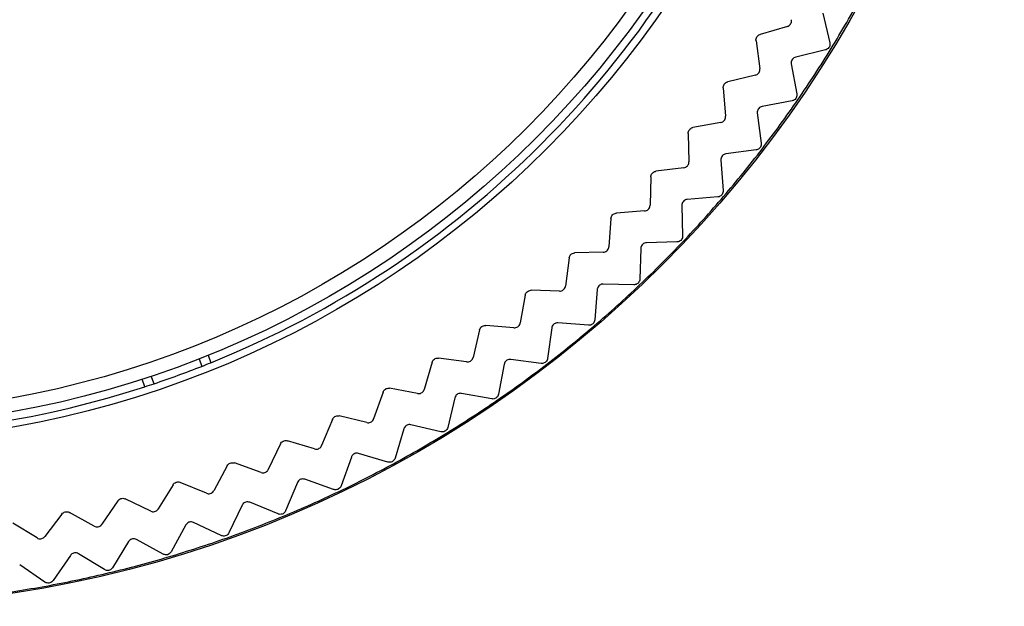
# Model space of a CAD drawing. Extents: x 21 to 298, y 50 to 351.
# Drawn here: x 110 to 113, y 127 to 129 of the extents above; entities that cross this region are included whole.
import ezdxf

# ---------------------------------------------------------------- set-up
doc = ezdxf.new("R2010")
doc.units = 0
for name, color, linetype in [('24F49272-FOOT_PA', 7, 'CONTINUOUS'), ('24F49281_CUSHION', 7, 'CONTINUOUS'), ('DEFAULT', 7, 'CONTINUOUS')]:
    doc.layers.add(name, color=color, linetype=linetype)

# ---------------------------------------------------------------- blocks, each defined once
blk = doc.blocks.new('SE8')
at = {"layer": '24F49272-FOOT_PA', "color": 7, "linetype": 'CONTINUOUS'}
for p, q in [((112.5374, 129.0331), (112.5616, 128.9311)), ((112.4166, 128.9877), (112.3236, 128.9604)), ((112.3094, 128.9386), (112.3223, 128.8425)), ((112.5469, 128.9071), (112.445, 128.8824)), ((112.4301, 128.8594), (112.449, 128.7563)), ((112.3071, 128.8204), (112.2128, 128.798)), ((112.1975, 128.7769), (112.2053, 128.6803)), ((112.433, 128.733), (112.33, 128.7137)), ((112.3138, 128.6915), (112.3273, 128.5875)), ((112.189, 128.659), (112.0936, 128.6416)), ((112.0772, 128.6213), (112.08, 128.5244)), ((112.3101, 128.5652), (112.2062, 128.5513)), ((112.1889, 128.5299), (112.1969, 128.4254)), ((112.0626, 128.504), (111.9664, 128.4916)), ((111.949, 128.4722), (111.9467, 128.3753)), ((112.1786, 128.404), (112.0741, 128.3955)), ((111.9282, 128.3558), (111.8315, 128.3485)), ((112.0558, 128.3751), (112.0583, 128.2703)), ((111.8131, 128.3301), (111.8058, 128.2334)), ((112.0389, 128.2499), (111.9341, 128.2469)), ((111.7863, 128.2149), (111.6894, 128.2126)), ((111.9147, 128.2275), (111.9117, 128.1227)), ((111.67, 128.1952), (111.6576, 128.099)), ((111.6372, 128.0816), (111.5403, 128.0844)), ((111.7661, 128.0875), (111.7576, 127.983)), ((111.8913, 128.1033), (111.7865, 128.1058)), ((111.52, 128.068), (111.5026, 127.9726)), ((111.3636, 127.9488), (111.3412, 127.8545)), ((111.4813, 127.9563), (111.3847, 127.9641)), ((111.6103, 127.9554), (111.5964, 127.8515)), ((111.7362, 127.9647), (111.6317, 127.9727)), ((110.4036, 127.8498), (110.413, 127.8241)), ((110.4345, 127.8621), (110.4438, 127.8364)), ((111.3191, 127.8393), (111.223, 127.8522)), ((111.5741, 127.8343), (111.4701, 127.8478)), ((111.2012, 127.838), (111.1739, 127.745)), ((111.4479, 127.8316), (111.4286, 127.7286)), ((110.2183, 127.7543), (110.2089, 127.78)), ((110.2498, 127.7647), (110.2404, 127.7904)), ((111.151, 127.731), (111.0557, 127.7489)), ((111.0332, 127.7359), (111.001, 127.6444)), ((111.2792, 127.7166), (111.2545, 127.6147)), ((111.4053, 127.7126), (111.3022, 127.7315)), ((110.86, 127.6426), (110.8231, 127.553)), ((110.9774, 127.6316), (110.8832, 127.6544)), ((111.1047, 127.6105), (111.0747, 127.5101)), ((111.2305, 127.6), (111.1285, 127.6242)), ((110.6822, 127.5586), (110.6407, 127.471)), ((110.7989, 127.5414), (110.706, 127.5692)), ((110.9249, 127.5137), (110.8897, 127.415)), ((111.0499, 127.4966), (110.9494, 127.5262)), ((110.5003, 127.484), (110.4542, 127.3986)), ((110.6159, 127.4607), (110.5246, 127.4933)), ((110.3147, 127.419), (110.2642, 127.3362)), ((110.429, 127.3897), (110.3395, 127.427)), ((110.7403, 127.4264), (110.7, 127.3297)), ((110.8643, 127.4028), (110.7654, 127.4376)), ((110.126, 127.3638), (110.0712, 127.2837)), ((110.2385, 127.3285), (110.1511, 127.3705)), ((110.5514, 127.3489), (110.506, 127.2544)), ((110.6739, 127.3189), (110.577, 127.3588)), ((109.9346, 127.3185), (109.8758, 127.2415)), ((110.0452, 127.2775), (109.9601, 127.3239)), ((109.8494, 127.2366), (109.7668, 127.2874)), ((110.3586, 127.2815), (110.3084, 127.1895)), ((110.4794, 127.245), (110.3847, 127.2899)), ((110.1626, 127.2242), (110.1077, 127.1349)), ((110.2814, 127.1814), (110.1892, 127.2313)), ((109.9639, 127.1772), (109.9044, 127.0909)), ((110.0803, 127.1283), (109.9908, 127.1829)), ((109.8766, 127.0858), (109.7901, 127.145))]:
    blk.add_line(p, q, dxfattribs=at)
for radius in [3.9924, 3.4317]:
    blk.add_circle((109.1664, 130.9952), radius, dxfattribs=at)
for radius, start, end in [(3.4073, 292.0183, 337.9817), (3.9874, 328.5, 331.5), (3.9874, 325.5, 328.5), (3.9874, 322.5, 325.5), (3.9874, 319.5, 322.5), (3.9874, 316.5, 319.5), (3.9874, 313.5, 316.5), (3.9874, 310.5, 313.5), (3.9874, 307.5, 310.5), (3.4073, 288.5397, 291.4603), (3.4073, 291.4603, 292.0183), (3.9874, 304.5, 307.5), (3.4073, 252.0183, 287.9817), (3.4073, 287.9817, 288.5397), (3.9874, 301.5, 304.5), (3.9874, 298.5, 301.5), (3.9874, 295.5, 298.5), (3.9874, 292.5, 295.5), (3.9874, 289.5, 292.5), (3.9874, 286.5, 289.5), (3.9874, 283.5, 286.5), (3.9874, 280.5, 283.5), (3.9874, 277.5, 280.5)]:
    blk.add_arc((109.1664, 130.9952), radius, start, end, dxfattribs=at)
for points, knots in [([(112.4166, 128.9877), (112.4188, 128.9884), (112.4208, 128.9894), (112.4227, 128.9907), (112.4245, 128.992), (112.4261, 128.9936), (112.4274, 128.9955), (112.4286, 128.9973), (112.4296, 128.9994), (112.4302, 129.0015), (112.4308, 129.0037), (112.4311, 129.006), (112.4309, 129.0082), (112.4309, 129.009), (112.4308, 129.0098), (112.4306, 129.0106)], [0, 0, 0, 0, 0.229557, 0.229557, 0.229557, 0.459126, 0.459126, 0.459126, 0.688535, 0.688535, 0.688535, 0.917898, 0.917898, 0.917898, 1, 1, 1, 1]), ([(112.3094, 128.9386), (112.3091, 128.9408), (112.3092, 128.9431), (112.3096, 128.9453), (112.3101, 128.9475), (112.3109, 128.9496), (112.3121, 128.9516), (112.3132, 128.9535), (112.3147, 128.9552), (112.3165, 128.9566), (112.3182, 128.9581), (112.3202, 128.9592), (112.3223, 128.96), (112.3227, 128.9602), (112.3231, 128.9603), (112.3236, 128.9604)], [0, 0, 0, 0, 0.237957, 0.237957, 0.237957, 0.475924, 0.475924, 0.475924, 0.713754, 0.713754, 0.713754, 0.951557, 0.951557, 0.951557, 1, 1, 1, 1]), ([(112.5616, 128.9311), (112.5622, 128.929), (112.5623, 128.9267), (112.5621, 128.9244), (112.5618, 128.9222), (112.5612, 128.92), (112.5603, 128.918), (112.5593, 128.916), (112.558, 128.9141), (112.5564, 128.9125), (112.5548, 128.9109), (112.553, 128.9095), (112.551, 128.9086), (112.5497, 128.9079), (112.5483, 128.9074), (112.5469, 128.9071)], [0, 0, 0, 0, 0.215591, 0.215591, 0.215591, 0.431194, 0.431194, 0.431194, 0.646633, 0.646633, 0.646633, 0.862002, 0.862002, 0.862002, 1, 1, 1, 1]), ([(112.445, 128.8824), (112.4428, 128.8819), (112.4407, 128.881), (112.4389, 128.8798), (112.437, 128.8785), (112.4353, 128.877), (112.4339, 128.8752), (112.4325, 128.8734), (112.4315, 128.8714), (112.4308, 128.8693), (112.4301, 128.8672), (112.4297, 128.8649), (112.4297, 128.8627), (112.4298, 128.8616), (112.4299, 128.8605), (112.4301, 128.8594)], [0, 0, 0, 0, 0.223031, 0.223031, 0.223031, 0.446073, 0.446073, 0.446073, 0.668974, 0.668974, 0.668974, 0.891824, 0.891824, 0.891824, 1, 1, 1, 1]), ([(112.3071, 128.8204), (112.3093, 128.8209), (112.3114, 128.8218), (112.3133, 128.823), (112.3152, 128.8242), (112.3169, 128.8258), (112.3182, 128.8275), (112.3196, 128.8293), (112.3207, 128.8313), (112.3214, 128.8334), (112.3221, 128.8356), (112.3225, 128.8378), (112.3225, 128.8401), (112.3225, 128.8409), (112.3224, 128.8417), (112.3223, 128.8425)], [0, 0, 0, 0, 0.229557, 0.229557, 0.229557, 0.459126, 0.459126, 0.459126, 0.688535, 0.688535, 0.688535, 0.917898, 0.917898, 0.917898, 1, 1, 1, 1]), ([(112.1975, 128.7769), (112.1973, 128.7791), (112.1975, 128.7814), (112.198, 128.7836), (112.1986, 128.7858), (112.1996, 128.7879), (112.2008, 128.7897), (112.2021, 128.7916), (112.2037, 128.7932), (112.2054, 128.7946), (112.2072, 128.7959), (112.2093, 128.7969), (112.2114, 128.7976), (112.2119, 128.7978), (112.2123, 128.7979), (112.2128, 128.798)], [0, 0, 0, 0, 0.237957, 0.237957, 0.237957, 0.475924, 0.475924, 0.475924, 0.713754, 0.713754, 0.713754, 0.951557, 0.951557, 0.951557, 1, 1, 1, 1]), ([(112.449, 128.7563), (112.4494, 128.7541), (112.4494, 128.7518), (112.449, 128.7496), (112.4487, 128.7474), (112.448, 128.7452), (112.4469, 128.7432), (112.4458, 128.7412), (112.4444, 128.7394), (112.4428, 128.7379), (112.4411, 128.7364), (112.4392, 128.7352), (112.4371, 128.7343), (112.4358, 128.7337), (112.4344, 128.7333), (112.433, 128.733)], [0, 0, 0, 0, 0.215591, 0.215591, 0.215591, 0.431194, 0.431194, 0.431194, 0.646633, 0.646633, 0.646633, 0.862002, 0.862002, 0.862002, 1, 1, 1, 1]), ([(112.33, 128.7137), (112.3278, 128.7133), (112.3256, 128.7125), (112.3237, 128.7114), (112.3217, 128.7103), (112.3199, 128.7088), (112.3185, 128.7071), (112.317, 128.7054), (112.3158, 128.7034), (112.315, 128.7014), (112.3142, 128.6993), (112.3137, 128.697), (112.3137, 128.6948), (112.3136, 128.6937), (112.3137, 128.6926), (112.3138, 128.6915)], [0, 0, 0, 0, 0.223031, 0.223031, 0.223031, 0.446073, 0.446073, 0.446073, 0.668974, 0.668974, 0.668974, 0.891824, 0.891824, 0.891824, 1, 1, 1, 1]), ([(112.189, 128.659), (112.1912, 128.6594), (112.1933, 128.6602), (112.1953, 128.6613), (112.1972, 128.6624), (112.199, 128.6639), (112.2005, 128.6655), (112.2019, 128.6672), (112.2031, 128.6692), (112.204, 128.6713), (112.2048, 128.6734), (112.2053, 128.6756), (112.2054, 128.6778), (112.2054, 128.6787), (112.2054, 128.6795), (112.2053, 128.6803)], [0, 0, 0, 0, 0.229557, 0.229557, 0.229557, 0.459126, 0.459126, 0.459126, 0.688535, 0.688535, 0.688535, 0.917898, 0.917898, 0.917898, 1, 1, 1, 1]), ([(112.0772, 128.6213), (112.0771, 128.6236), (112.0775, 128.6258), (112.0781, 128.628), (112.0788, 128.6301), (112.0799, 128.6321), (112.0812, 128.6339), (112.0826, 128.6357), (112.0842, 128.6373), (112.0861, 128.6385), (112.088, 128.6398), (112.0901, 128.6407), (112.0922, 128.6413), (112.0927, 128.6414), (112.0931, 128.6415), (112.0936, 128.6416)], [0, 0, 0, 0, 0.237957, 0.237957, 0.237957, 0.475924, 0.475924, 0.475924, 0.713754, 0.713754, 0.713754, 0.951557, 0.951557, 0.951557, 1, 1, 1, 1]), ([(112.3273, 128.5875), (112.3276, 128.5853), (112.3275, 128.583), (112.327, 128.5808), (112.3265, 128.5787), (112.3257, 128.5765), (112.3245, 128.5746), (112.3234, 128.5727), (112.3219, 128.571), (112.3201, 128.5695), (112.3184, 128.5681), (112.3164, 128.567), (112.3143, 128.5662), (112.313, 128.5657), (112.3115, 128.5654), (112.3101, 128.5652)], [0, 0, 0, 0, 0.215591, 0.215591, 0.215591, 0.431194, 0.431194, 0.431194, 0.646633, 0.646633, 0.646633, 0.862002, 0.862002, 0.862002, 1, 1, 1, 1]), ([(112.2062, 128.5513), (112.204, 128.551), (112.2018, 128.5503), (112.1998, 128.5493), (112.1978, 128.5483), (112.196, 128.5469), (112.1944, 128.5453), (112.1929, 128.5437), (112.1916, 128.5417), (112.1907, 128.5397), (112.1897, 128.5377), (112.1892, 128.5355), (112.189, 128.5332), (112.1889, 128.5321), (112.1889, 128.531), (112.1889, 128.5299)], [0, 0, 0, 0, 0.223031, 0.223031, 0.223031, 0.446073, 0.446073, 0.446073, 0.668974, 0.668974, 0.668974, 0.891824, 0.891824, 0.891824, 1, 1, 1, 1]), ([(112.0626, 128.504), (112.0648, 128.5043), (112.067, 128.505), (112.069, 128.506), (112.071, 128.507), (112.0728, 128.5083), (112.0744, 128.51), (112.0759, 128.5116), (112.0772, 128.5135), (112.0782, 128.5155), (112.0791, 128.5175), (112.0797, 128.5197), (112.0799, 128.522), (112.08, 128.5228), (112.08, 128.5236), (112.08, 128.5244)], [0, 0, 0, 0, 0.229557, 0.229557, 0.229557, 0.459126, 0.459126, 0.459126, 0.688535, 0.688535, 0.688535, 0.917898, 0.917898, 0.917898, 1, 1, 1, 1]), ([(111.949, 128.4722), (111.949, 128.4745), (111.9495, 128.4767), (111.9503, 128.4788), (111.9511, 128.4809), (111.9522, 128.4829), (111.9537, 128.4846), (111.9551, 128.4863), (111.9568, 128.4878), (111.9588, 128.489), (111.9607, 128.4901), (111.9628, 128.4909), (111.965, 128.4914), (111.9655, 128.4915), (111.9659, 128.4915), (111.9664, 128.4916)], [0, 0, 0, 0, 0.237957, 0.237957, 0.237957, 0.475924, 0.475924, 0.475924, 0.713754, 0.713754, 0.713754, 0.951557, 0.951557, 0.951557, 1, 1, 1, 1]), ([(112.1969, 128.4254), (112.1971, 128.4232), (112.1969, 128.4209), (112.1963, 128.4187), (112.1957, 128.4166), (112.1948, 128.4145), (112.1935, 128.4126), (112.1923, 128.4108), (112.1907, 128.4091), (112.1889, 128.4078), (112.1871, 128.4065), (112.185, 128.4054), (112.1829, 128.4048), (112.1815, 128.4044), (112.1801, 128.4041), (112.1786, 128.404)], [0, 0, 0, 0, 0.215591, 0.215591, 0.215591, 0.431194, 0.431194, 0.431194, 0.646633, 0.646633, 0.646633, 0.862002, 0.862002, 0.862002, 1, 1, 1, 1]), ([(112.0741, 128.3955), (112.0719, 128.3953), (112.0697, 128.3948), (112.0676, 128.3939), (112.0656, 128.393), (112.0637, 128.3917), (112.062, 128.3902), (112.0604, 128.3886), (112.059, 128.3868), (112.058, 128.3848), (112.057, 128.3828), (112.0563, 128.3806), (112.056, 128.3784), (112.0558, 128.3773), (112.0557, 128.3762), (112.0558, 128.3751)], [0, 0, 0, 0, 0.223031, 0.223031, 0.223031, 0.446073, 0.446073, 0.446073, 0.668974, 0.668974, 0.668974, 0.891824, 0.891824, 0.891824, 1, 1, 1, 1]), ([(111.8131, 128.3301), (111.8133, 128.3323), (111.8139, 128.3345), (111.8147, 128.3366), (111.8156, 128.3386), (111.8169, 128.3406), (111.8184, 128.3422), (111.82, 128.3438), (111.8218, 128.3452), (111.8238, 128.3463), (111.8258, 128.3473), (111.8279, 128.348), (111.8302, 128.3483), (111.8306, 128.3484), (111.8311, 128.3484), (111.8315, 128.3485)], [0, 0, 0, 0, 0.237957, 0.237957, 0.237957, 0.475924, 0.475924, 0.475924, 0.713754, 0.713754, 0.713754, 0.951557, 0.951557, 0.951557, 1, 1, 1, 1]), ([(111.9282, 128.3558), (111.9304, 128.356), (111.9327, 128.3566), (111.9347, 128.3575), (111.9368, 128.3584), (111.9387, 128.3596), (111.9403, 128.3612), (111.942, 128.3627), (111.9434, 128.3645), (111.9444, 128.3665), (111.9454, 128.3685), (111.9462, 128.3707), (111.9465, 128.3729), (111.9466, 128.3737), (111.9467, 128.3745), (111.9467, 128.3753)], [0, 0, 0, 0, 0.229557, 0.229557, 0.229557, 0.459126, 0.459126, 0.459126, 0.688535, 0.688535, 0.688535, 0.917898, 0.917898, 0.917898, 1, 1, 1, 1]), ([(111.9341, 128.2469), (111.9319, 128.2468), (111.9296, 128.2464), (111.9275, 128.2456), (111.9254, 128.2448), (111.9235, 128.2436), (111.9217, 128.2422), (111.92, 128.2407), (111.9186, 128.239), (111.9174, 128.237), (111.9163, 128.2351), (111.9155, 128.233), (111.9151, 128.2308), (111.9148, 128.2297), (111.9147, 128.2286), (111.9147, 128.2275)], [0, 0, 0, 0, 0.223031, 0.223031, 0.223031, 0.446073, 0.446073, 0.446073, 0.668974, 0.668974, 0.668974, 0.891824, 0.891824, 0.891824, 1, 1, 1, 1]), ([(112.0583, 128.2703), (112.0584, 128.2681), (112.058, 128.2658), (112.0573, 128.2637), (112.0566, 128.2616), (112.0556, 128.2595), (112.0542, 128.2577), (112.0529, 128.256), (112.0512, 128.2544), (112.0493, 128.2532), (112.0474, 128.2519), (112.0453, 128.251), (112.0432, 128.2505), (112.0418, 128.2501), (112.0403, 128.2499), (112.0389, 128.2499)], [0, 0, 0, 0, 0.215591, 0.215591, 0.215591, 0.431194, 0.431194, 0.431194, 0.646633, 0.646633, 0.646633, 0.862002, 0.862002, 0.862002, 1, 1, 1, 1]), ([(111.7863, 128.2149), (111.7885, 128.215), (111.7908, 128.2154), (111.7929, 128.2162), (111.795, 128.217), (111.797, 128.2182), (111.7987, 128.2196), (111.8004, 128.221), (111.8019, 128.2228), (111.803, 128.2247), (111.8042, 128.2266), (111.805, 128.2288), (111.8054, 128.231), (111.8056, 128.2318), (111.8057, 128.2326), (111.8058, 128.2334)], [0, 0, 0, 0, 0.229557, 0.229557, 0.229557, 0.459126, 0.459126, 0.459126, 0.688535, 0.688535, 0.688535, 0.917898, 0.917898, 0.917898, 1, 1, 1, 1]), ([(111.67, 128.1952), (111.6703, 128.1974), (111.671, 128.1996), (111.672, 128.2016), (111.673, 128.2036), (111.6743, 128.2055), (111.676, 128.207), (111.6776, 128.2086), (111.6795, 128.2099), (111.6815, 128.2108), (111.6835, 128.2117), (111.6858, 128.2123), (111.688, 128.2125), (111.6884, 128.2126), (111.6889, 128.2126), (111.6894, 128.2126)], [0, 0, 0, 0, 0.237957, 0.237957, 0.237957, 0.475924, 0.475924, 0.475924, 0.713754, 0.713754, 0.713754, 0.951557, 0.951557, 0.951557, 1, 1, 1, 1]), ([(111.9117, 128.1227), (111.9117, 128.1205), (111.9112, 128.1182), (111.9104, 128.1161), (111.9096, 128.114), (111.9084, 128.1121), (111.907, 128.1104), (111.9055, 128.1087), (111.9038, 128.1072), (111.9019, 128.106), (111.8999, 128.1049), (111.8978, 128.1041), (111.8956, 128.1037), (111.8942, 128.1034), (111.8927, 128.1033), (111.8913, 128.1033)], [0, 0, 0, 0, 0.215591, 0.215591, 0.215591, 0.431194, 0.431194, 0.431194, 0.646633, 0.646633, 0.646633, 0.862002, 0.862002, 0.862002, 1, 1, 1, 1]), ([(111.52, 128.068), (111.5204, 128.0702), (111.5212, 128.0724), (111.5223, 128.0743), (111.5234, 128.0763), (111.5249, 128.078), (111.5266, 128.0795), (111.5283, 128.081), (111.5302, 128.0822), (111.5323, 128.083), (111.5344, 128.0838), (111.5367, 128.0843), (111.5389, 128.0844), (111.5394, 128.0844), (111.5398, 128.0844), (111.5403, 128.0844)], [0, 0, 0, 0, 0.237957, 0.237957, 0.237957, 0.475924, 0.475924, 0.475924, 0.713754, 0.713754, 0.713754, 0.951557, 0.951557, 0.951557, 1, 1, 1, 1]), ([(111.6372, 128.0816), (111.6394, 128.0816), (111.6417, 128.0819), (111.6438, 128.0826), (111.646, 128.0832), (111.648, 128.0843), (111.6498, 128.0856), (111.6516, 128.087), (111.6532, 128.0887), (111.6544, 128.0905), (111.6556, 128.0924), (111.6566, 128.0945), (111.6571, 128.0966), (111.6573, 128.0974), (111.6575, 128.0982), (111.6576, 128.099)], [0, 0, 0, 0, 0.229557, 0.229557, 0.229557, 0.459126, 0.459126, 0.459126, 0.688535, 0.688535, 0.688535, 0.917898, 0.917898, 0.917898, 1, 1, 1, 1]), ([(111.7865, 128.1058), (111.7842, 128.1059), (111.782, 128.1055), (111.7798, 128.1049), (111.7777, 128.1042), (111.7757, 128.1031), (111.7739, 128.1017), (111.7721, 128.1004), (111.7705, 128.0987), (111.7693, 128.0968), (111.7681, 128.095), (111.7672, 128.0929), (111.7666, 128.0907), (111.7663, 128.0896), (111.7662, 128.0885), (111.7661, 128.0875)], [0, 0, 0, 0, 0.223031, 0.223031, 0.223031, 0.446073, 0.446073, 0.446073, 0.668974, 0.668974, 0.668974, 0.891824, 0.891824, 0.891824, 1, 1, 1, 1]), ([(111.7576, 127.983), (111.7574, 127.9807), (111.7569, 127.9785), (111.756, 127.9765), (111.7551, 127.9744), (111.7538, 127.9725), (111.7523, 127.9709), (111.7507, 127.9693), (111.7489, 127.9679), (111.7469, 127.9668), (111.7449, 127.9658), (111.7427, 127.9651), (111.7405, 127.9648), (111.7391, 127.9646), (111.7376, 127.9645), (111.7362, 127.9647)], [0, 0, 0, 0, 0.215591, 0.215591, 0.215591, 0.431194, 0.431194, 0.431194, 0.646633, 0.646633, 0.646633, 0.862002, 0.862002, 0.862002, 1, 1, 1, 1]), ([(111.3636, 127.9488), (111.3641, 127.951), (111.365, 127.9531), (111.3662, 127.955), (111.3675, 127.9569), (111.369, 127.9586), (111.3708, 127.96), (111.3725, 127.9614), (111.3746, 127.9624), (111.3767, 127.9632), (111.3788, 127.9639), (111.3811, 127.9642), (111.3833, 127.9642), (111.3838, 127.9642), (111.3842, 127.9642), (111.3847, 127.9641)], [0, 0, 0, 0, 0.237957, 0.237957, 0.237957, 0.475924, 0.475924, 0.475924, 0.713754, 0.713754, 0.713754, 0.951557, 0.951557, 0.951557, 1, 1, 1, 1]), ([(111.4813, 127.9563), (111.4836, 127.9561), (111.4859, 127.9563), (111.488, 127.9569), (111.4902, 127.9575), (111.4923, 127.9584), (111.4941, 127.9597), (111.496, 127.9609), (111.4976, 127.9625), (111.499, 127.9643), (111.5003, 127.9661), (111.5014, 127.9681), (111.502, 127.9703), (111.5023, 127.971), (111.5025, 127.9718), (111.5026, 127.9726)], [0, 0, 0, 0, 0.229557, 0.229557, 0.229557, 0.459126, 0.459126, 0.459126, 0.688535, 0.688535, 0.688535, 0.917898, 0.917898, 0.917898, 1, 1, 1, 1]), ([(111.6317, 127.9727), (111.6294, 127.9728), (111.6271, 127.9726), (111.625, 127.972), (111.6228, 127.9715), (111.6207, 127.9705), (111.6189, 127.9692), (111.617, 127.968), (111.6154, 127.9664), (111.6141, 127.9646), (111.6127, 127.9628), (111.6117, 127.9607), (111.611, 127.9586), (111.6107, 127.9576), (111.6105, 127.9565), (111.6103, 127.9554)], [0, 0, 0, 0, 0.223031, 0.223031, 0.223031, 0.446073, 0.446073, 0.446073, 0.668974, 0.668974, 0.668974, 0.891824, 0.891824, 0.891824, 1, 1, 1, 1]), ([(111.2012, 127.838), (111.2018, 127.8402), (111.2028, 127.8422), (111.2041, 127.8441), (111.2054, 127.8459), (111.2071, 127.8475), (111.2089, 127.8488), (111.2107, 127.8501), (111.2128, 127.851), (111.215, 127.8516), (111.2171, 127.8522), (111.2194, 127.8525), (111.2216, 127.8523), (111.2221, 127.8523), (111.2226, 127.8523), (111.223, 127.8522)], [0, 0, 0, 0, 0.237957, 0.237957, 0.237957, 0.475924, 0.475924, 0.475924, 0.713754, 0.713754, 0.713754, 0.951557, 0.951557, 0.951557, 1, 1, 1, 1]), ([(111.3191, 127.8393), (111.3213, 127.839), (111.3236, 127.8391), (111.3258, 127.8395), (111.328, 127.84), (111.3302, 127.8408), (111.3321, 127.842), (111.334, 127.8431), (111.3357, 127.8446), (111.3372, 127.8464), (111.3386, 127.8481), (111.3397, 127.8501), (111.3405, 127.8522), (111.3408, 127.8529), (111.341, 127.8537), (111.3412, 127.8545)], [0, 0, 0, 0, 0.229557, 0.229557, 0.229557, 0.459126, 0.459126, 0.459126, 0.688535, 0.688535, 0.688535, 0.917898, 0.917898, 0.917898, 1, 1, 1, 1]), ([(111.4701, 127.8478), (111.4679, 127.8481), (111.4656, 127.848), (111.4634, 127.8475), (111.4612, 127.8471), (111.4591, 127.8462), (111.4572, 127.845), (111.4552, 127.8439), (111.4535, 127.8424), (111.4521, 127.8406), (111.4507, 127.8389), (111.4495, 127.8369), (111.4488, 127.8348), (111.4484, 127.8338), (111.4481, 127.8327), (111.4479, 127.8316)], [0, 0, 0, 0, 0.223031, 0.223031, 0.223031, 0.446073, 0.446073, 0.446073, 0.668974, 0.668974, 0.668974, 0.891824, 0.891824, 0.891824, 1, 1, 1, 1]), ([(111.5964, 127.8515), (111.5961, 127.8493), (111.5954, 127.8471), (111.5944, 127.8451), (111.5934, 127.8431), (111.592, 127.8412), (111.5904, 127.8397), (111.5888, 127.8381), (111.5869, 127.8369), (111.5849, 127.8359), (111.5828, 127.835), (111.5806, 127.8344), (111.5784, 127.8342), (111.5769, 127.8341), (111.5755, 127.8341), (111.5741, 127.8343)], [0, 0, 0, 0, 0.215591, 0.215591, 0.215591, 0.431194, 0.431194, 0.431194, 0.646633, 0.646633, 0.646633, 0.862002, 0.862002, 0.862002, 1, 1, 1, 1]), ([(111.0332, 127.7359), (111.0339, 127.738), (111.035, 127.74), (111.0364, 127.7417), (111.0378, 127.7435), (111.0395, 127.745), (111.0414, 127.7462), (111.0433, 127.7474), (111.0454, 127.7482), (111.0476, 127.7487), (111.0498, 127.7492), (111.0521, 127.7493), (111.0543, 127.7491), (111.0548, 127.749), (111.0552, 127.749), (111.0557, 127.7489)], [0, 0, 0, 0, 0.237957, 0.237957, 0.237957, 0.475924, 0.475924, 0.475924, 0.713754, 0.713754, 0.713754, 0.951557, 0.951557, 0.951557, 1, 1, 1, 1]), ([(111.151, 127.731), (111.1532, 127.7306), (111.1555, 127.7305), (111.1577, 127.7309), (111.1599, 127.7312), (111.1621, 127.7319), (111.1641, 127.733), (111.1661, 127.734), (111.1679, 127.7354), (111.1694, 127.7371), (111.1709, 127.7387), (111.1722, 127.7406), (111.173, 127.7427), (111.1734, 127.7434), (111.1736, 127.7442), (111.1739, 127.745)], [0, 0, 0, 0, 0.229557, 0.229557, 0.229557, 0.459126, 0.459126, 0.459126, 0.688535, 0.688535, 0.688535, 0.917898, 0.917898, 0.917898, 1, 1, 1, 1]), ([(111.3022, 127.7315), (111.3, 127.7319), (111.2977, 127.732), (111.2955, 127.7316), (111.2933, 127.7313), (111.2911, 127.7305), (111.2891, 127.7295), (111.2872, 127.7284), (111.2854, 127.727), (111.2839, 127.7253), (111.2823, 127.7237), (111.2811, 127.7218), (111.2802, 127.7197), (111.2798, 127.7187), (111.2795, 127.7176), (111.2792, 127.7166)], [0, 0, 0, 0, 0.223031, 0.223031, 0.223031, 0.446073, 0.446073, 0.446073, 0.668974, 0.668974, 0.668974, 0.891824, 0.891824, 0.891824, 1, 1, 1, 1]), ([(111.4286, 127.7286), (111.4282, 127.7264), (111.4274, 127.7243), (111.4262, 127.7223), (111.4251, 127.7204), (111.4237, 127.7186), (111.422, 127.7172), (111.4203, 127.7157), (111.4183, 127.7145), (111.4162, 127.7137), (111.4141, 127.7129), (111.4119, 127.7124), (111.4096, 127.7123), (111.4082, 127.7123), (111.4067, 127.7124), (111.4053, 127.7126)], [0, 0, 0, 0, 0.215591, 0.215591, 0.215591, 0.431194, 0.431194, 0.431194, 0.646633, 0.646633, 0.646633, 0.862002, 0.862002, 0.862002, 1, 1, 1, 1]), ([(110.86, 127.6426), (110.8609, 127.6447), (110.8621, 127.6466), (110.8636, 127.6483), (110.8651, 127.65), (110.8669, 127.6514), (110.8688, 127.6525), (110.8708, 127.6536), (110.8729, 127.6544), (110.8751, 127.6547), (110.8773, 127.6551), (110.8796, 127.6551), (110.8819, 127.6547), (110.8823, 127.6546), (110.8828, 127.6546), (110.8832, 127.6544)], [0, 0, 0, 0, 0.237957, 0.237957, 0.237957, 0.475924, 0.475924, 0.475924, 0.713754, 0.713754, 0.713754, 0.951557, 0.951557, 0.951557, 1, 1, 1, 1]), ([(110.9774, 127.6316), (110.9796, 127.6311), (110.9819, 127.6309), (110.9841, 127.6311), (110.9864, 127.6313), (110.9886, 127.6319), (110.9906, 127.6329), (110.9926, 127.6338), (110.9945, 127.6351), (110.9961, 127.6367), (110.9977, 127.6383), (110.9991, 127.6401), (111.0001, 127.6421), (111.0004, 127.6429), (111.0007, 127.6436), (111.001, 127.6444)], [0, 0, 0, 0, 0.229557, 0.229557, 0.229557, 0.459126, 0.459126, 0.459126, 0.688535, 0.688535, 0.688535, 0.917898, 0.917898, 0.917898, 1, 1, 1, 1]), ([(111.1285, 127.6242), (111.1263, 127.6247), (111.124, 127.6249), (111.1218, 127.6247), (111.1196, 127.6244), (111.1173, 127.6238), (111.1153, 127.6229), (111.1133, 127.6219), (111.1114, 127.6206), (111.1098, 127.619), (111.1082, 127.6174), (111.1069, 127.6156), (111.1059, 127.6136), (111.1054, 127.6126), (111.105, 127.6115), (111.1047, 127.6105)], [0, 0, 0, 0, 0.223031, 0.223031, 0.223031, 0.446073, 0.446073, 0.446073, 0.668974, 0.668974, 0.668974, 0.891824, 0.891824, 0.891824, 1, 1, 1, 1]), ([(111.2545, 127.6147), (111.254, 127.6125), (111.2531, 127.6104), (111.2519, 127.6085), (111.2506, 127.6067), (111.2491, 127.605), (111.2473, 127.6036), (111.2455, 127.6022), (111.2435, 127.6011), (111.2414, 127.6004), (111.2393, 127.5997), (111.237, 127.5994), (111.2348, 127.5994), (111.2333, 127.5995), (111.2319, 127.5996), (111.2305, 127.6)], [0, 0, 0, 0, 0.215591, 0.215591, 0.215591, 0.431194, 0.431194, 0.431194, 0.646633, 0.646633, 0.646633, 0.862002, 0.862002, 0.862002, 1, 1, 1, 1]), ([(110.6822, 127.5586), (110.6832, 127.5606), (110.6845, 127.5625), (110.6861, 127.5641), (110.6877, 127.5657), (110.6895, 127.567), (110.6915, 127.568), (110.6935, 127.569), (110.6958, 127.5696), (110.698, 127.5699), (110.7002, 127.5701), (110.7025, 127.57), (110.7047, 127.5695), (110.7051, 127.5694), (110.7056, 127.5693), (110.706, 127.5692)], [0, 0, 0, 0, 0.237957, 0.237957, 0.237957, 0.475924, 0.475924, 0.475924, 0.713754, 0.713754, 0.713754, 0.951557, 0.951557, 0.951557, 1, 1, 1, 1]), ([(110.7989, 127.5414), (110.8011, 127.5408), (110.8033, 127.5405), (110.8056, 127.5406), (110.8078, 127.5407), (110.8101, 127.5412), (110.8121, 127.542), (110.8142, 127.5429), (110.8162, 127.5441), (110.8178, 127.5455), (110.8195, 127.547), (110.821, 127.5488), (110.8221, 127.5508), (110.8225, 127.5515), (110.8228, 127.5522), (110.8231, 127.553)], [0, 0, 0, 0, 0.229557, 0.229557, 0.229557, 0.459126, 0.459126, 0.459126, 0.688535, 0.688535, 0.688535, 0.917898, 0.917898, 0.917898, 1, 1, 1, 1]), ([(110.9494, 127.5262), (110.9472, 127.5268), (110.9449, 127.5271), (110.9427, 127.5269), (110.9405, 127.5268), (110.9382, 127.5263), (110.9362, 127.5255), (110.9341, 127.5246), (110.9321, 127.5234), (110.9305, 127.5219), (110.9288, 127.5204), (110.9274, 127.5186), (110.9263, 127.5167), (110.9257, 127.5157), (110.9253, 127.5147), (110.9249, 127.5137)], [0, 0, 0, 0, 0.223031, 0.223031, 0.223031, 0.446073, 0.446073, 0.446073, 0.668974, 0.668974, 0.668974, 0.891824, 0.891824, 0.891824, 1, 1, 1, 1]), ([(111.0747, 127.5101), (111.0741, 127.5079), (111.0731, 127.5058), (111.0718, 127.504), (111.0704, 127.5022), (111.0688, 127.5006), (111.067, 127.4993), (111.0651, 127.4981), (111.063, 127.4971), (111.0609, 127.4965), (111.0587, 127.4959), (111.0564, 127.4957), (111.0542, 127.4958), (111.0528, 127.4959), (111.0513, 127.4962), (111.0499, 127.4966)], [0, 0, 0, 0, 0.215591, 0.215591, 0.215591, 0.431194, 0.431194, 0.431194, 0.646633, 0.646633, 0.646633, 0.862002, 0.862002, 0.862002, 1, 1, 1, 1]), ([(110.5003, 127.484), (110.5014, 127.4859), (110.5028, 127.4877), (110.5044, 127.4893), (110.5061, 127.4908), (110.508, 127.492), (110.5101, 127.4929), (110.5121, 127.4937), (110.5144, 127.4943), (110.5166, 127.4944), (110.5188, 127.4946), (110.5211, 127.4943), (110.5233, 127.4937), (110.5237, 127.4936), (110.5242, 127.4934), (110.5246, 127.4933)], [0, 0, 0, 0, 0.237957, 0.237957, 0.237957, 0.475924, 0.475924, 0.475924, 0.713754, 0.713754, 0.713754, 0.951557, 0.951557, 0.951557, 1, 1, 1, 1]), ([(110.6159, 127.4607), (110.618, 127.4599), (110.6203, 127.4595), (110.6225, 127.4595), (110.6248, 127.4595), (110.627, 127.4599), (110.6292, 127.4606), (110.6313, 127.4614), (110.6333, 127.4625), (110.635, 127.4638), (110.6368, 127.4652), (110.6383, 127.4669), (110.6395, 127.4688), (110.64, 127.4695), (110.6404, 127.4702), (110.6407, 127.471)], [0, 0, 0, 0, 0.229557, 0.229557, 0.229557, 0.459126, 0.459126, 0.459126, 0.688535, 0.688535, 0.688535, 0.917898, 0.917898, 0.917898, 1, 1, 1, 1]), ([(110.7654, 127.4376), (110.7633, 127.4383), (110.761, 127.4387), (110.7588, 127.4387), (110.7565, 127.4387), (110.7543, 127.4383), (110.7521, 127.4376), (110.75, 127.4369), (110.748, 127.4358), (110.7463, 127.4344), (110.7445, 127.433), (110.743, 127.4312), (110.7418, 127.4294), (110.7412, 127.4284), (110.7407, 127.4274), (110.7403, 127.4264)], [0, 0, 0, 0, 0.223031, 0.223031, 0.223031, 0.446073, 0.446073, 0.446073, 0.668974, 0.668974, 0.668974, 0.891824, 0.891824, 0.891824, 1, 1, 1, 1]), ([(110.3147, 127.419), (110.3159, 127.4209), (110.3174, 127.4226), (110.3191, 127.424), (110.3208, 127.4254), (110.3228, 127.4266), (110.3249, 127.4273), (110.327, 127.4281), (110.3293, 127.4285), (110.3315, 127.4285), (110.3338, 127.4286), (110.336, 127.4282), (110.3382, 127.4275), (110.3386, 127.4273), (110.339, 127.4272), (110.3395, 127.427)], [0, 0, 0, 0, 0.237957, 0.237957, 0.237957, 0.475924, 0.475924, 0.475924, 0.713754, 0.713754, 0.713754, 0.951557, 0.951557, 0.951557, 1, 1, 1, 1]), ([(110.8897, 127.415), (110.889, 127.4128), (110.8878, 127.4108), (110.8864, 127.4091), (110.885, 127.4074), (110.8833, 127.4058), (110.8814, 127.4047), (110.8795, 127.4035), (110.8774, 127.4026), (110.8752, 127.4021), (110.873, 127.4017), (110.8707, 127.4016), (110.8685, 127.4018), (110.867, 127.402), (110.8656, 127.4023), (110.8643, 127.4028)], [0, 0, 0, 0, 0.215591, 0.215591, 0.215591, 0.431194, 0.431194, 0.431194, 0.646633, 0.646633, 0.646633, 0.862002, 0.862002, 0.862002, 1, 1, 1, 1]), ([(110.126, 127.3638), (110.1272, 127.3656), (110.1288, 127.3673), (110.1306, 127.3686), (110.1324, 127.3699), (110.1345, 127.371), (110.1366, 127.3716), (110.1388, 127.3723), (110.141, 127.3726), (110.1433, 127.3725), (110.1455, 127.3724), (110.1478, 127.3719), (110.1498, 127.3711), (110.1503, 127.3709), (110.1507, 127.3707), (110.1511, 127.3705)], [0, 0, 0, 0, 0.237957, 0.237957, 0.237957, 0.475924, 0.475924, 0.475924, 0.713754, 0.713754, 0.713754, 0.951557, 0.951557, 0.951557, 1, 1, 1, 1]), ([(110.429, 127.3897), (110.431, 127.3888), (110.4333, 127.3883), (110.4355, 127.3882), (110.4377, 127.388), (110.44, 127.3883), (110.4422, 127.3889), (110.4443, 127.3895), (110.4464, 127.3905), (110.4482, 127.3918), (110.45, 127.3931), (110.4517, 127.3947), (110.453, 127.3966), (110.4534, 127.3972), (110.4539, 127.3979), (110.4542, 127.3986)], [0, 0, 0, 0, 0.229557, 0.229557, 0.229557, 0.459126, 0.459126, 0.459126, 0.688535, 0.688535, 0.688535, 0.917898, 0.917898, 0.917898, 1, 1, 1, 1]), ([(110.577, 127.3588), (110.5749, 127.3596), (110.5727, 127.3601), (110.5704, 127.3603), (110.5682, 127.3604), (110.5659, 127.3601), (110.5638, 127.3595), (110.5616, 127.3589), (110.5596, 127.3579), (110.5577, 127.3566), (110.5559, 127.3553), (110.5543, 127.3536), (110.553, 127.3518), (110.5524, 127.3509), (110.5518, 127.3499), (110.5514, 127.3489)], [0, 0, 0, 0, 0.223031, 0.223031, 0.223031, 0.446073, 0.446073, 0.446073, 0.668974, 0.668974, 0.668974, 0.891824, 0.891824, 0.891824, 1, 1, 1, 1]), ([(109.9346, 127.3185), (109.936, 127.3203), (109.9376, 127.3219), (109.9395, 127.3231), (109.9414, 127.3243), (109.9435, 127.3253), (109.9457, 127.3258), (109.9478, 127.3263), (109.9501, 127.3265), (109.9523, 127.3263), (109.9546, 127.3261), (109.9568, 127.3255), (109.9588, 127.3246), (109.9592, 127.3244), (109.9597, 127.3242), (109.9601, 127.3239)], [0, 0, 0, 0, 0.237957, 0.237957, 0.237957, 0.475924, 0.475924, 0.475924, 0.713754, 0.713754, 0.713754, 0.951557, 0.951557, 0.951557, 1, 1, 1, 1]), ([(110.2385, 127.3285), (110.2405, 127.3276), (110.2428, 127.3269), (110.245, 127.3267), (110.2472, 127.3265), (110.2495, 127.3266), (110.2517, 127.3271), (110.2539, 127.3276), (110.256, 127.3285), (110.2579, 127.3297), (110.2598, 127.3309), (110.2615, 127.3324), (110.2629, 127.3342), (110.2634, 127.3348), (110.2638, 127.3355), (110.2642, 127.3362)], [0, 0, 0, 0, 0.229557, 0.229557, 0.229557, 0.459126, 0.459126, 0.459126, 0.688535, 0.688535, 0.688535, 0.917898, 0.917898, 0.917898, 1, 1, 1, 1]), ([(110.7, 127.3297), (110.6991, 127.3276), (110.6979, 127.3257), (110.6964, 127.324), (110.6949, 127.3223), (110.6931, 127.3209), (110.6911, 127.3198), (110.6892, 127.3188), (110.687, 127.318), (110.6848, 127.3176), (110.6826, 127.3173), (110.6803, 127.3173), (110.6781, 127.3177), (110.6767, 127.3179), (110.6753, 127.3183), (110.6739, 127.3189)], [0, 0, 0, 0, 0.215591, 0.215591, 0.215591, 0.431194, 0.431194, 0.431194, 0.646633, 0.646633, 0.646633, 0.862002, 0.862002, 0.862002, 1, 1, 1, 1]), ([(110.0452, 127.2775), (110.0471, 127.2764), (110.0493, 127.2756), (110.0515, 127.2753), (110.0537, 127.2749), (110.056, 127.2749), (110.0582, 127.2753), (110.0604, 127.2757), (110.0626, 127.2765), (110.0645, 127.2776), (110.0665, 127.2787), (110.0683, 127.2801), (110.0697, 127.2818), (110.0703, 127.2824), (110.0708, 127.2831), (110.0712, 127.2837)], [0, 0, 0, 0, 0.229557, 0.229557, 0.229557, 0.459126, 0.459126, 0.459126, 0.688535, 0.688535, 0.688535, 0.917898, 0.917898, 0.917898, 1, 1, 1, 1]), ([(110.3847, 127.2899), (110.3827, 127.2909), (110.3805, 127.2915), (110.3783, 127.2918), (110.3761, 127.292), (110.3738, 127.2919), (110.3716, 127.2913), (110.3694, 127.2908), (110.3673, 127.2899), (110.3654, 127.2887), (110.3635, 127.2875), (110.3618, 127.286), (110.3604, 127.2842), (110.3598, 127.2833), (110.3592, 127.2824), (110.3586, 127.2815)], [0, 0, 0, 0, 0.223031, 0.223031, 0.223031, 0.446073, 0.446073, 0.446073, 0.668974, 0.668974, 0.668974, 0.891824, 0.891824, 0.891824, 1, 1, 1, 1]), ([(109.8494, 127.2366), (109.8513, 127.2354), (109.8534, 127.2345), (109.8556, 127.2341), (109.8578, 127.2336), (109.8601, 127.2335), (109.8623, 127.2337), (109.8645, 127.234), (109.8667, 127.2347), (109.8687, 127.2357), (109.8707, 127.2367), (109.8726, 127.238), (109.8742, 127.2396), (109.8747, 127.2402), (109.8753, 127.2408), (109.8758, 127.2415)], [0, 0, 0, 0, 0.229557, 0.229557, 0.229557, 0.459126, 0.459126, 0.459126, 0.688535, 0.688535, 0.688535, 0.917898, 0.917898, 0.917898, 1, 1, 1, 1]), ([(110.506, 127.2544), (110.5051, 127.2524), (110.5037, 127.2505), (110.5022, 127.249), (110.5006, 127.2474), (110.4987, 127.246), (110.4967, 127.2451), (110.4947, 127.2441), (110.4925, 127.2435), (110.4902, 127.2432), (110.488, 127.243), (110.4857, 127.2431), (110.4835, 127.2436), (110.4821, 127.2439), (110.4808, 127.2444), (110.4794, 127.245)], [0, 0, 0, 0, 0.215591, 0.215591, 0.215591, 0.431194, 0.431194, 0.431194, 0.646633, 0.646633, 0.646633, 0.862002, 0.862002, 0.862002, 1, 1, 1, 1]), ([(110.1892, 127.2313), (110.1872, 127.2323), (110.185, 127.2331), (110.1828, 127.2334), (110.1806, 127.2338), (110.1783, 127.2337), (110.1761, 127.2333), (110.1739, 127.2329), (110.1717, 127.2322), (110.1698, 127.2311), (110.1678, 127.2299), (110.1661, 127.2285), (110.1646, 127.2268), (110.1639, 127.226), (110.1632, 127.2251), (110.1626, 127.2242)], [0, 0, 0, 0, 0.223031, 0.223031, 0.223031, 0.446073, 0.446073, 0.446073, 0.668974, 0.668974, 0.668974, 0.891824, 0.891824, 0.891824, 1, 1, 1, 1]), ([(109.9908, 127.1829), (109.9889, 127.1841), (109.9867, 127.1849), (109.9845, 127.1854), (109.9823, 127.1858), (109.98, 127.1859), (109.9778, 127.1857), (109.9756, 127.1854), (109.9734, 127.1847), (109.9714, 127.1837), (109.9694, 127.1827), (109.9676, 127.1813), (109.966, 127.1797), (109.9652, 127.1789), (109.9645, 127.1781), (109.9639, 127.1772)], [0, 0, 0, 0, 0.223031, 0.223031, 0.223031, 0.446073, 0.446073, 0.446073, 0.668974, 0.668974, 0.668974, 0.891824, 0.891824, 0.891824, 1, 1, 1, 1]), ([(110.3084, 127.1895), (110.3074, 127.1875), (110.3059, 127.1857), (110.3043, 127.1842), (110.3026, 127.1827), (110.3007, 127.1814), (110.2986, 127.1806), (110.2965, 127.1797), (110.2943, 127.1792), (110.2921, 127.1791), (110.2898, 127.1789), (110.2875, 127.1792), (110.2854, 127.1798), (110.284, 127.1802), (110.2827, 127.1808), (110.2814, 127.1814)], [0, 0, 0, 0, 0.215591, 0.215591, 0.215591, 0.431194, 0.431194, 0.431194, 0.646633, 0.646633, 0.646633, 0.862002, 0.862002, 0.862002, 1, 1, 1, 1]), ([(110.1077, 127.1349), (110.1065, 127.133), (110.105, 127.1313), (110.1033, 127.1299), (110.1015, 127.1284), (110.0995, 127.1273), (110.0974, 127.1266), (110.0953, 127.1258), (110.093, 127.1254), (110.0908, 127.1254), (110.0886, 127.1254), (110.0863, 127.1257), (110.0842, 127.1265), (110.0828, 127.1269), (110.0815, 127.1276), (110.0803, 127.1283)], [0, 0, 0, 0, 0.215591, 0.215591, 0.215591, 0.431194, 0.431194, 0.431194, 0.646633, 0.646633, 0.646633, 0.862002, 0.862002, 0.862002, 1, 1, 1, 1]), ([(109.9044, 127.0909), (109.9031, 127.0891), (109.9015, 127.0874), (109.8997, 127.0861), (109.8979, 127.0848), (109.8958, 127.0838), (109.8937, 127.0831), (109.8915, 127.0825), (109.8892, 127.0822), (109.887, 127.0823), (109.8848, 127.0824), (109.8825, 127.0829), (109.8804, 127.0837), (109.8791, 127.0843), (109.8778, 127.085), (109.8766, 127.0858)], [0, 0, 0, 0, 0.215591, 0.215591, 0.215591, 0.431194, 0.431194, 0.431194, 0.646633, 0.646633, 0.646633, 0.862002, 0.862002, 0.862002, 1, 1, 1, 1])]:
    blk.add_open_spline(points, degree=3, knots=knots, dxfattribs=at)
at = {"layer": '24F49281_CUSHION', "color": 7, "linetype": 'CONTINUOUS'}
for radius in [3.38, 3.3329]:
    blk.add_circle((109.1664, 130.9952), radius, dxfattribs=at)

msp = doc.modelspace()

# ---------------------------------------------------------------- block references
at = {"layer": 'DEFAULT'}
msp.add_blockref('SE8', (0, 0), dxfattribs=at)

doc.saveas('drawing.dxf')
